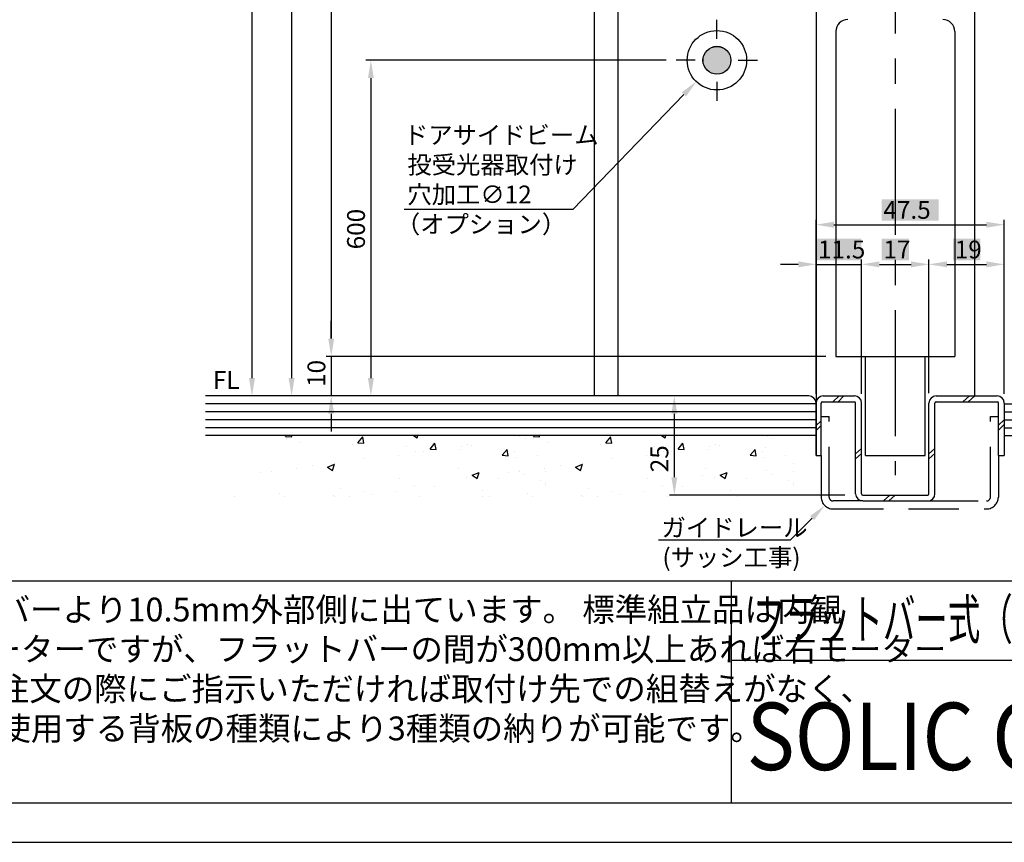
# Model space of a CAD drawing. Extents: x -965 to -161, y -3373 to -2797.
# Drawn here: x -547 to -299, y -3373 to -3165 of the extents above; entities that cross this region are included whole.
import ezdxf

# ---------------------------------------------------------------- set-up
doc = ezdxf.new("R2010")
doc.units = 0
doc.header["$PDMODE"] = 3
doc.header["$PDSIZE"] = -100
doc.linetypes.add('CENTER', pattern=[50.8, 31.75, -6.35, 6.35, -6.35])
doc.linetypes.add('DASHED', pattern=[19.05, 12.7, -6.35])
doc.layers.get('DEFPOINTS').update_dxf_attribs({"linetype": 'CONTINUOUS'})
for name, color, linetype in [('HASEN', 3, 'DASHED'), ('HATCH', 7, 'CONTINUOUS'), ('MOJI', 6, 'CONTINUOUS'), ('PT', 4, 'CONTINUOUS'), ('SAKUZU1', 7, 'CONTINUOUS'), ('SUNPOSEN', 6, 'CONTINUOUS'), ('SUNPOUSEN', 6, 'CONTINUOUS'), ('TYUSINSEN', 5, 'CENTER'), ('図面枠', 7, 'CONTINUOUS'), ('説明文', 7, 'CONTINUOUS')]:
    doc.layers.add(name, color=color, linetype=linetype)
doc.styles.get("Standard").update_dxf_attribs({"font": 'txt.shx', "bigfont": 'KELF1-K.shx'})
doc.styles.add('ＭＳゴシック', font='msgothic.ttc')
doc.dimstyles.get("Standard").update_dxf_attribs({"dimtxt": 2.5, "dimasz": 2.5, "dimexe": 1.25, "dimexo": 0.625, "dimtad": 1, "dimcen": 2.5, "dimazin": 3, "dimtfac": 1, "dimtmove": 0, "dimatfit": 3})

# ---------------------------------------------------------------- blocks, each defined once
blk = doc.blocks.new('*X1154')
at = {"layer": 'SUNPOSEN', "color": 18}
blk.add_solid([(-329.52, -3210.66), (-315.12, -3210.66), (-329.52, -3216.06), (-315.12, -3216.06)], dxfattribs=at)
at = {"layer": 'SUNPOSEN', "color": 7, "linetype": 'CONTINUOUS'}
blk.add_text('47.5', height=4.5, dxfattribs=at).set_placement((-329.07, -3215.61))
blk = doc.blocks.new('*D912')
at = {"layer": 'DEFPOINTS', "color": 0}
for p in [(-298.57, -3217.11), (-346.07, -3262.32), (-298.57, -3262.32)]:
    blk.add_point(p, dxfattribs=at)
at = {"layer": 'SUNPOSEN', "color": 7}
for p, q in [((-346.07, -3259.82), (-346.07, -3215.86)), ((-298.57, -3259.82), (-298.57, -3215.86)), ((-341.57, -3217.11), (-303.07, -3217.11))]:
    blk.add_line(p, q, dxfattribs=at)
for points in [[(-341.57, -3216.36), (-341.57, -3217.86), (-346.07, -3217.11)], [(-303.07, -3217.86), (-303.07, -3216.36), (-298.57, -3217.11)]]:
    blk.add_solid(points, dxfattribs=at)
blk.add_blockref('*X1154', (0, 0), dxfattribs=at)
blk = doc.blocks.new('*X1090')
at = {"layer": 'SAKUZU1', "color": 7, "linetype": 'CONTINUOUS'}
for p, q in [((-479.87, -3270.52), (-479.7, -3270.32)), ((-479.87, -3270.52), (-478.35, -3270.65)), ((-479.78, -3270.98), (-479.78, -3270.98)), ((-478.35, -3270.65), (-478.41, -3270.32)), ((-474, -3270.32), (-474, -3270.32)), ((-461.65, -3272.11), (-460.43, -3270.65)), ((-460.13, -3272.25), (-460.43, -3270.65)), ((-452.58, -3270.32), (-452.58, -3270.32)), ((-452.58, -3270.32), (-452.58, -3270.32)), ((-447.58, -3270.32), (-446.71, -3270.92)), ((-446.71, -3270.92), (-446.51, -3270.32)), ((-441.87, -3270.32), (-441.87, -3270.32)), ((-420.88, -3270.66), (-420.88, -3270.66)), ((-420.44, -3270.32), (-420.44, -3270.32)), ((-420.44, -3270.32), (-420.44, -3270.32)), ((-419.48, -3271.01), (-419.48, -3271.01)), ((-476.45, -3271.99), (-476.45, -3271.99)), ((-462.89, -3272.57), (-462.89, -3272.57)), ((-461.65, -3272.11), (-460.13, -3272.25)), ((-449.33, -3273.14), (-449.33, -3273.14)), ((-443.43, -3273.71), (-442.21, -3272.25)), ((-443.43, -3273.71), (-441.91, -3273.84)), ((-441.92, -3273.84), (-442.21, -3272.25)), ((-435.77, -3273.71), (-435.77, -3273.71)), ((-435.52, -3273.12), (-435.52, -3273.12)), ((-433.92, -3272.45), (-433.92, -3272.45)), ((-433.01, -3272.79), (-433.01, -3272.79)), ((-459.94, -3275.98), (-459.94, -3275.98)), ((-451.5, -3275.22), (-451.5, -3275.22)), ((-447.11, -3274.35), (-447.11, -3274.35)), ((-445.14, -3274.39), (-445.14, -3274.39)), ((-425.21, -3275.3), (-423.99, -3273.84)), ((-425.21, -3275.3), (-423.7, -3275.43)), ((-423.7, -3275.43), (-423.99, -3273.84)), ((-422.21, -3274.29), (-422.21, -3274.29)), ((-421.58, -3275.96), (-421.58, -3275.96)), ((-416.25, -3275.32), (-416.25, -3275.32)), ((-416.25, -3275.32), (-416.25, -3275.32)), ((-477.16, -3278.6), (-477.16, -3278.6)), ((-472.98, -3277.77), (-472.98, -3277.77)), ((-469.31, -3278.26), (-467.53, -3277.57)), ((-469.31, -3278.26), (-468.05, -3279.11)), ((-468.05, -3279.11), (-467.53, -3277.57)), ((-467.54, -3277.34), (-467.54, -3277.34)), ((-436.39, -3278.5), (-436.39, -3278.5)), ((-486.18, -3279.67), (-486.18, -3279.67)), ((-483.52, -3279.44), (-483.52, -3279.44)), ((-451.2, -3281.05), (-451.2, -3281.05)), ((-434.23, -3280.9), (-434.23, -3280.9)), ((-432.81, -3280.29), (-431.03, -3279.61)), ((-432.81, -3280.29), (-431.54, -3281.14)), ((-431.54, -3281.14), (-431.03, -3279.61)), ((-426.16, -3281.03), (-426.16, -3281.03)), ((-421.19, -3279.11), (-421.19, -3279.11)), ((-419.8, -3280.19), (-419.8, -3280.19)), ((-414.32, -3279.47), (-414.32, -3279.47)), ((-414.32, -3279.47), (-414.32, -3279.47)), ((-466.02, -3283.59), (-466.02, -3283.59)), ((-447.42, -3282.81), (-447.42, -3282.81)), ((-442.2, -3283.14), (-442.2, -3283.14)), ((-415.49, -3281.54), (-415.49, -3281.54)), ((-414.32, -3282.06), (-414.32, -3282.06)), ((-414.32, -3282.06), (-414.32, -3282.06)), ((-414.32, -3282.61), (-414.32, -3282.61)), ((-492.85, -3285.74), (-492.85, -3285.74)), ((-492.85, -3285.74), (-492.85, -3285.74)), ((-481.39, -3284.97), (-481.39, -3284.97)), ((-480.19, -3285.74), (-480.19, -3285.74)), ((-480.19, -3285.74), (-480.19, -3285.74)), ((-467.83, -3285.55), (-467.83, -3285.55)), ((-467.53, -3285.74), (-467.53, -3285.74)), ((-467.53, -3285.74), (-467.53, -3285.74)), ((-463.67, -3285.74), (-463.67, -3285.74)), ((-463.67, -3285.74), (-463.67, -3285.74)), ((-460.25, -3284.43), (-460.25, -3284.43)), ((-458.18, -3285.24), (-458.18, -3285.24)), ((-451.82, -3284.4), (-451.82, -3284.4)), ((-446.08, -3285.74), (-446.08, -3285.74)), ((-446.08, -3285.74), (-446.08, -3285.74)), ((-430.3, -3284.08), (-430.3, -3284.08)), ((-428.5, -3285.74), (-428.5, -3285.74))]:
    blk.add_line(p, q, dxfattribs=at)
blk = doc.blocks.new('*X1094')
at = {"layer": 'SAKUZU1', "color": 7, "linetype": 'CONTINUOUS'}
for p, q in [((-351.77, -3277.36), (-351.77, -3277.36)), ((-374.81, -3280.39), (-374.81, -3280.39))]:
    blk.add_line(p, q, dxfattribs=at)
blk = doc.blocks.new('*X1095')
at = {"layer": 'SAKUZU1', "color": 7, "linetype": 'CONTINUOUS'}
for p, q in [((-417.32, -3270.52), (-417.15, -3270.32)), ((-417.32, -3270.52), (-415.8, -3270.65)), ((-417.23, -3270.98), (-417.23, -3270.98)), ((-415.8, -3270.65), (-415.86, -3270.32)), ((-411.45, -3270.32), (-411.45, -3270.32)), ((-399.1, -3272.11), (-397.87, -3270.65)), ((-397.58, -3272.25), (-397.88, -3270.65)), ((-390.03, -3270.32), (-390.03, -3270.32)), ((-390.03, -3270.32), (-390.03, -3270.32)), ((-385.03, -3270.32), (-384.15, -3270.92)), ((-384.15, -3270.92), (-383.96, -3270.32)), ((-379.31, -3270.32), (-379.31, -3270.32)), ((-358.33, -3270.66), (-358.33, -3270.66)), ((-357.89, -3270.32), (-357.89, -3270.32)), ((-357.89, -3270.32), (-357.89, -3270.32)), ((-356.93, -3271.01), (-356.93, -3271.01)), ((-413.89, -3271.99), (-413.89, -3271.99)), ((-400.33, -3272.57), (-400.33, -3272.57)), ((-399.1, -3272.11), (-397.58, -3272.25)), ((-386.78, -3273.14), (-386.78, -3273.14)), ((-380.88, -3273.71), (-379.66, -3272.25)), ((-380.88, -3273.71), (-379.36, -3273.84)), ((-379.36, -3273.84), (-379.66, -3272.25)), ((-373.22, -3273.71), (-373.22, -3273.71)), ((-372.97, -3273.12), (-372.97, -3273.12)), ((-371.37, -3272.45), (-371.37, -3272.45)), ((-370.46, -3272.79), (-370.46, -3272.79)), ((-397.39, -3275.98), (-397.39, -3275.98)), ((-388.95, -3275.22), (-388.95, -3275.22)), ((-384.56, -3274.35), (-384.56, -3274.35)), ((-382.59, -3274.39), (-382.59, -3274.39)), ((-362.66, -3275.3), (-361.44, -3273.84)), ((-362.66, -3275.3), (-361.14, -3275.43)), ((-361.15, -3275.43), (-361.44, -3273.84)), ((-359.66, -3274.29), (-359.66, -3274.29)), ((-359.03, -3275.96), (-359.03, -3275.96)), ((-353.7, -3275.32), (-353.7, -3275.32)), ((-353.7, -3275.32), (-353.7, -3275.32)), ((-414.61, -3278.6), (-414.61, -3278.6)), ((-410.43, -3277.77), (-410.43, -3277.77)), ((-406.76, -3278.26), (-404.98, -3277.57)), ((-406.76, -3278.26), (-405.5, -3279.11)), ((-405.5, -3279.11), (-404.98, -3277.57)), ((-404.99, -3277.34), (-404.99, -3277.34)), ((-373.84, -3278.5), (-373.84, -3278.5)), ((-423.63, -3279.67), (-423.63, -3279.67)), ((-420.96, -3279.44), (-420.96, -3279.44)), ((-388.65, -3281.05), (-388.65, -3281.05)), ((-371.68, -3280.9), (-371.68, -3280.9)), ((-370.26, -3280.29), (-368.48, -3279.61)), ((-370.26, -3280.29), (-368.99, -3281.14)), ((-368.99, -3281.14), (-368.48, -3279.61)), ((-363.61, -3281.03), (-363.61, -3281.03)), ((-358.64, -3279.11), (-358.64, -3279.11)), ((-357.25, -3280.19), (-357.25, -3280.19)), ((-351.77, -3279.47), (-351.77, -3279.47)), ((-351.77, -3279.47), (-351.77, -3279.47)), ((-403.47, -3283.59), (-403.47, -3283.59)), ((-384.87, -3282.81), (-384.87, -3282.81)), ((-379.65, -3283.14), (-379.65, -3283.14)), ((-352.94, -3281.54), (-352.94, -3281.54)), ((-351.77, -3282.06), (-351.77, -3282.06)), ((-351.77, -3282.06), (-351.77, -3282.06)), ((-351.77, -3282.61), (-351.77, -3282.61)), ((-430.3, -3285.74), (-430.3, -3285.74)), ((-430.3, -3285.74), (-430.3, -3285.74)), ((-418.84, -3284.97), (-418.84, -3284.97)), ((-417.64, -3285.74), (-417.64, -3285.74)), ((-417.64, -3285.74), (-417.64, -3285.74)), ((-405.28, -3285.55), (-405.28, -3285.55)), ((-404.98, -3285.74), (-404.98, -3285.74)), ((-404.98, -3285.74), (-404.98, -3285.74)), ((-401.12, -3285.74), (-401.12, -3285.74)), ((-401.12, -3285.74), (-401.12, -3285.74)), ((-397.7, -3284.43), (-397.7, -3284.43)), ((-395.63, -3285.24), (-395.63, -3285.24)), ((-389.27, -3284.4), (-389.27, -3284.4)), ((-383.53, -3285.74), (-383.53, -3285.74)), ((-383.53, -3285.74), (-383.53, -3285.74)), ((-367.75, -3284.08), (-367.75, -3284.08)), ((-365.95, -3285.74), (-365.95, -3285.74))]:
    blk.add_line(p, q, dxfattribs=at)
blk = doc.blocks.new('*U1097')
at = {"layer": 'SAKUZU1', "color": 7, "linetype": 'CONTINUOUS'}
for points in [[(-373.9, -3177.66), (-374.57, -3175.61), (-373.9, -3173.55)], [(-372.15, -3178.93), (-373.9, -3173.55), (-372.15, -3172.28)], [(-373.9, -3177.66), (-373.9, -3173.55), (-372.15, -3178.93)], [(-372.15, -3178.93), (-372.15, -3172.28), (-369.99, -3178.93)], [(-369.99, -3178.93), (-372.15, -3172.28), (-369.99, -3172.28)], [(-369.99, -3178.93), (-369.99, -3172.28), (-368.24, -3177.66)], [(-368.24, -3177.66), (-369.99, -3172.28), (-368.24, -3173.55)], [(-368.24, -3177.66), (-368.24, -3173.55), (-367.57, -3175.61)]]:
    blk.add_solid(points, dxfattribs=at)
blk = doc.blocks.new('*X1130')
at = {"layer": '説明文', "linetype": 'CONTINUOUS'}
for s, p in [('モーター部のみがフラットバーより10.5mm外部側に出ています。 標準組立品は内観', (-650.75, -3317.22)), ('(エンジン取付け側)左側モーターですが、フラットバーの間が300mm以上あれば右モーター', (-650.37, -3327.22)), ('にも組替えが可能です。ご注文の際にご指示いただければ取付け先での組替えがなく、', (-650.95, -3337.22)), ('効率的に施工ができます。使用する背板の種類により3種類の納りが可能です。', (-650.56, -3347.22))]:
    blk.add_text(s, height=6, dxfattribs=at).set_placement(p)
blk = doc.blocks.new('*D926')
at = {"layer": 'DEFPOINTS', "color": 0}
for p in [(-410.72, -2846.88), (-488.37, -3260.32), (-402.07, -3260.32)]:
    blk.add_point(p, dxfattribs=at)
at = {"layer": 'SUNPOSEN', "color": 7}
for p, q in [((-488.37, -2851.38), (-488.37, -3255.82)), ((-404.57, -3260.32), (-489.62, -3260.32))]:
    blk.add_line(p, q, dxfattribs=at)
for points in [[(-487.62, -2851.38), (-489.12, -2851.38), (-488.37, -2846.88)], [(-489.12, -3255.82), (-487.62, -3255.82), (-488.37, -3260.32)]]:
    blk.add_solid(points, dxfattribs=at)
at = {"layer": 'SUNPOSEN', "color": 7, "linetype": 'CONTINUOUS'}
blk.add_text('H', height=4.5, rotation=90, dxfattribs=at).set_placement((-489.87, -3138.77))
blk = doc.blocks.new('*D933')
at = {"layer": 'DEFPOINTS', "color": 0}
for p in [(-401.07, -3036.88), (-478.37, -3260.32), (-402.07, -3260.32)]:
    blk.add_point(p, dxfattribs=at)
at = {"layer": 'SUNPOSEN', "color": 7}
for p, q in [((-403.57, -3036.88), (-479.62, -3036.88)), ((-478.37, -3041.38), (-478.37, -3255.82)), ((-404.57, -3260.32), (-479.62, -3260.32))]:
    blk.add_line(p, q, dxfattribs=at)
for points in [[(-477.62, -3041.38), (-479.12, -3041.38), (-478.37, -3036.88)], [(-479.12, -3255.82), (-477.62, -3255.82), (-478.37, -3260.32)]]:
    blk.add_solid(points, dxfattribs=at)
at = {"layer": 'SUNPOSEN', "color": 7, "linetype": 'CONTINUOUS'}
blk.add_text('H=DH', height=4.5, rotation=90, dxfattribs=at).set_placement((-479.87, -3146.65))
blk = doc.blocks.new('*X1148')
at = {"layer": 'SUNPOSEN', "color": 7}
for p, q in [((-379.41, -3184.24), (-407.42, -3213.23)), ((-407.42, -3213.23), (-449.96, -3213.23))]:
    blk.add_line(p, q, dxfattribs=at)
blk.add_solid([(-379.95, -3183.71), (-376.28, -3181), (-378.87, -3184.76)], dxfattribs=at)
blk = doc.blocks.new('*X1149')
at = {"layer": 'SUNPOSEN', "color": 7, "linetype": 'CONTINUOUS'}
for s, p in [('ドアサイドビーム', (-450.04, -3196.73)), ('投受光器取付け', (-449.17, -3204.23)), ('穴加工∅12', (-449.17, -3211.73)), ('（オプション）', (-452.07, -3219.23))]:
    blk.add_text(s, height=4.5, dxfattribs=at).set_placement(p)
blk = doc.blocks.new('*D934')
at = {"layer": 'DEFPOINTS', "color": 0}
for p in [(-381.36, -3175.61), (-458.37, -3260.32), (-402.07, -3260.32)]:
    blk.add_point(p, dxfattribs=at)
at = {"layer": 'SUNPOSEN', "color": 7}
for p, q in [((-383.86, -3175.61), (-459.62, -3175.61)), ((-458.37, -3180.11), (-458.37, -3255.82)), ((-404.57, -3260.32), (-459.62, -3260.32))]:
    blk.add_line(p, q, dxfattribs=at)
for points in [[(-457.62, -3180.11), (-459.12, -3180.11), (-458.37, -3175.61)], [(-459.12, -3255.82), (-457.62, -3255.82), (-458.37, -3260.32)]]:
    blk.add_solid(points, dxfattribs=at)
at = {"layer": 'SUNPOSEN', "color": 7, "linetype": 'CONTINUOUS'}
blk.add_text('600', height=4.5, rotation=90, dxfattribs=at).set_placement((-459.87, -3223.32))
blk = doc.blocks.new('*D935')
at = {"layer": 'DEFPOINTS', "color": 0}
for p in [(-341.07, -3026.88), (-468.37, -3250.32), (-341.07, -3250.32)]:
    blk.add_point(p, dxfattribs=at)
at = {"layer": 'SUNPOSEN', "color": 7}
for p, q in [((-343.57, -3026.88), (-469.62, -3026.88)), ((-468.37, -3031.38), (-468.37, -3245.82)), ((-343.57, -3250.32), (-469.62, -3250.32))]:
    blk.add_line(p, q, dxfattribs=at)
for points in [[(-467.62, -3031.38), (-469.12, -3031.38), (-468.37, -3026.88)], [(-469.12, -3245.82), (-467.62, -3245.82), (-468.37, -3250.32)]]:
    blk.add_solid(points, dxfattribs=at)
at = {"layer": 'SUNPOSEN', "color": 7, "linetype": 'CONTINUOUS'}
blk.add_text('DH=H', height=4.5, rotation=90, dxfattribs=at).set_placement((-469.87, -3146.85))
blk = doc.blocks.new('*D936')
at = {"layer": 'DEFPOINTS', "color": 0}
for p in [(-341.07, -3250.32), (-468.37, -3260.32), (-347.87, -3260.32)]:
    blk.add_point(p, dxfattribs=at)
at = {"layer": 'SUNPOSEN', "color": 7}
for p, q in [((-468.37, -3245.82), (-468.37, -3241.32)), ((-343.57, -3250.32), (-469.62, -3250.32)), ((-468.37, -3250.32), (-468.37, -3260.32)), ((-350.37, -3260.32), (-469.62, -3260.32)), ((-468.37, -3264.82), (-468.37, -3269.32))]:
    blk.add_line(p, q, dxfattribs=at)
for points in [[(-469.12, -3245.82), (-467.62, -3245.82), (-468.37, -3250.32)], [(-467.62, -3264.82), (-469.12, -3264.82), (-468.37, -3260.32)]]:
    blk.add_solid(points, dxfattribs=at)
at = {"layer": 'SUNPOSEN', "color": 7, "linetype": 'CONTINUOUS'}
blk.add_text('10', height=4.5, rotation=90, dxfattribs=at).set_placement((-469.87, -3258.04))
blk = doc.blocks.new('*D937')
at = {"layer": 'DEFPOINTS', "color": 0}
for p in [(-347.87, -3260.32), (-381.82, -3285.32), (-336.27, -3285.32)]:
    blk.add_point(p, dxfattribs=at)
at = {"layer": 'SUNPOSEN', "color": 7}
for p, q in [((-350.37, -3260.32), (-383.07, -3260.32)), ((-381.82, -3264.82), (-381.82, -3280.82)), ((-338.77, -3285.32), (-383.07, -3285.32))]:
    blk.add_line(p, q, dxfattribs=at)
for points in [[(-381.07, -3264.82), (-382.57, -3264.82), (-381.82, -3260.32)], [(-382.57, -3280.82), (-381.07, -3280.82), (-381.82, -3285.32)]]:
    blk.add_solid(points, dxfattribs=at)
at = {"layer": 'SUNPOSEN', "color": 7, "linetype": 'CONTINUOUS'}
blk.add_text('25', height=4.5, rotation=90, dxfattribs=at).set_placement((-383.33, -3279.57))
blk = doc.blocks.new('*X1162')
at = {"layer": 'SUNPOSEN', "color": 18}
blk.add_solid([(-346.02, -3220.66), (-334.62, -3220.66), (-346.02, -3226.06), (-334.62, -3226.06)], dxfattribs=at)
at = {"layer": 'SUNPOSEN', "color": 7, "linetype": 'CONTINUOUS'}
blk.add_text('11.5', height=4.5, dxfattribs=at).set_placement((-345.57, -3225.61))
blk = doc.blocks.new('*D938')
at = {"layer": 'DEFPOINTS', "color": 0}
for p in [(-334.57, -3227.11), (-346.07, -3262.32), (-334.57, -3262.32)]:
    blk.add_point(p, dxfattribs=at)
at = {"layer": 'SUNPOSEN', "color": 7}
for p, q in [((-346.07, -3259.82), (-346.07, -3225.86)), ((-334.57, -3259.82), (-334.57, -3225.86)), ((-350.57, -3227.11), (-355.07, -3227.11)), ((-346.07, -3227.11), (-334.57, -3227.11)), ((-330.07, -3227.11), (-325.57, -3227.11))]:
    blk.add_line(p, q, dxfattribs=at)
for points in [[(-350.57, -3227.86), (-350.57, -3226.36), (-346.07, -3227.11)], [(-330.07, -3226.36), (-330.07, -3227.86), (-334.57, -3227.11)]]:
    blk.add_solid(points, dxfattribs=at)
blk.add_blockref('*X1162', (0, 0), dxfattribs=at)
blk = doc.blocks.new('*X1163')
at = {"layer": 'SUNPOSEN', "color": 18}
blk.add_solid([(-329.52, -3220.66), (-322.62, -3220.66), (-329.52, -3226.06), (-322.62, -3226.06)], dxfattribs=at)
at = {"layer": 'SUNPOSEN', "color": 7, "linetype": 'CONTINUOUS'}
blk.add_text('17', height=4.5, dxfattribs=at).set_placement((-329.07, -3225.61))
blk = doc.blocks.new('*D939')
at = {"layer": 'DEFPOINTS', "color": 0}
for p in [(-317.57, -3227.11), (-334.57, -3262.32), (-317.57, -3262.12)]:
    blk.add_point(p, dxfattribs=at)
at = {"layer": 'SUNPOSEN', "color": 7}
for p, q in [((-334.57, -3259.82), (-334.57, -3225.86)), ((-317.57, -3259.62), (-317.57, -3225.86)), ((-330.07, -3227.11), (-322.07, -3227.11))]:
    blk.add_line(p, q, dxfattribs=at)
for points in [[(-330.07, -3226.36), (-330.07, -3227.86), (-334.57, -3227.11)], [(-322.07, -3227.86), (-322.07, -3226.36), (-317.57, -3227.11)]]:
    blk.add_solid(points, dxfattribs=at)
blk.add_blockref('*X1163', (0, 0), dxfattribs=at)
blk = doc.blocks.new('*X1164')
at = {"layer": 'SUNPOSEN', "color": 18}
blk.add_solid([(-311.52, -3220.66), (-304.62, -3220.66), (-311.52, -3226.06), (-304.62, -3226.06)], dxfattribs=at)
at = {"layer": 'SUNPOSEN', "color": 7, "linetype": 'CONTINUOUS'}
blk.add_text('19', height=4.5, dxfattribs=at).set_placement((-311.07, -3225.61))
blk = doc.blocks.new('*D940')
at = {"layer": 'DEFPOINTS', "color": 0}
for p in [(-298.57, -3227.11), (-317.57, -3262.12), (-298.57, -3262.32)]:
    blk.add_point(p, dxfattribs=at)
at = {"layer": 'SUNPOSEN', "color": 7}
for p, q in [((-317.57, -3259.62), (-317.57, -3225.86)), ((-298.57, -3259.82), (-298.57, -3225.86)), ((-313.07, -3227.11), (-303.07, -3227.11))]:
    blk.add_line(p, q, dxfattribs=at)
for points in [[(-313.07, -3226.36), (-313.07, -3227.86), (-317.57, -3227.11)], [(-303.07, -3227.86), (-303.07, -3226.36), (-298.57, -3227.11)]]:
    blk.add_solid(points, dxfattribs=at)
blk.add_blockref('*X1164', (0, 0), dxfattribs=at)
blk = doc.blocks.new('*X1170')
at = {"layer": 'SUNPOSEN', "color": 7, "linetype": 'CONTINUOUS'}
for s, p in [('ガイドレール', (-385.05, -3295.81)), ('(サッシ工事)', (-384.82, -3303.31))]:
    blk.add_text(s, height=4.5, dxfattribs=at).set_placement(p)
blk = doc.blocks.new('*X1153')
at = {"layer": 'SUNPOSEN', "color": 7, "linetype": 'BYBLOCK'}
for p, q in [((-347.05, -3291.14), (-352.56, -3296.71)), ((-352.56, -3296.71), (-384.82, -3296.71))]:
    blk.add_line(p, q, dxfattribs=at)
at = {"layer": 'SUNPOSEN', "color": 7}
blk.add_solid([(-347.58, -3290.61), (-343.88, -3287.95), (-346.52, -3291.67)], dxfattribs=at)
blk.add_blockref('*X1170', (0, 0), dxfattribs=at)

msp = doc.modelspace()

# ---------------------------------------------------------------- linework, layer by layer
at = {"layer": 'HASEN', "color": 7}
for p, q in [((-344.761, -3265.495), (-342.761, -3265.495)), ((-342.761, -3285.824), (-342.761, -3265.495)), ((-302.071, -3265.495), (-300.071, -3265.495)), ((-302.071, -3285.824), (-302.071, -3265.495)), ((-344.761, -3275.324), (-344.761, -3285.824)), ((-300.071, -3275.324), (-300.071, -3285.824)), ((-334.271, -3286.824), (-341.761, -3286.824)), ((-317.871, -3286.824), (-303.071, -3286.824)), ((-341.761, -3288.824), (-303.071, -3288.824))]:
    msp.add_line(p, q, dxfattribs=at)
for centre, radius, start, end in [((-341.761, -3285.824), 3, 180, 270), ((-341.761, -3285.824), 1, 180, 270), ((-303.071, -3285.824), 1, 270, 0), ((-303.071, -3285.824), 3, 270, 0)]:
    msp.add_arc(centre, radius, start, end, dxfattribs=at)
at = {"layer": 'PT'}
msp.add_line((-964.987, -3372.96), (-160.987, -3372.96), dxfattribs=at)
at = {"layer": 'SAKUZU1', "color": 7}
for p, q in [((-402.071, -3137.087), (-402.071, -3260.324)), ((-396.071, -3137.087), (-396.071, -3260.324)), ((-346.071, -3137.08), (-346.071, -3275.324)), ((-306.071, -3137.08), (-306.071, -3260.324)), ((-341.071, -3168.324), (-341.071, -3250.324)), ((-311.071, -3168.324), (-311.071, -3250.324)), ((-341.071, -3250.324), (-311.071, -3250.324)), ((-333.571, -3275.324), (-333.571, -3250.324)), ((-318.571, -3275.324), (-318.571, -3250.324)), ((-347.871, -3260.324), (-500.123, -3260.324)), ((-344.271, -3260.324), (-336.371, -3260.324)), ((-340.208, -3260.324), (-341.83, -3261.824)), ((-339.087, -3260.324), (-340.5, -3261.824)), ((-315.771, -3260.324), (-300.371, -3260.324)), ((-307.375, -3260.324), (-308.997, -3261.824)), ((-306.044, -3260.324), (-307.667, -3261.824)), ((-346.071, -3262.324), (-500.123, -3262.324)), ((-346.071, -3275.324), (-346.071, -3262.124)), ((-344.761, -3275.324), (-344.761, -3262.124)), ((-344.461, -3261.824), (-336.371, -3261.824)), ((-336.071, -3285.024), (-336.071, -3262.124)), ((-334.571, -3285.024), (-334.571, -3262.124)), ((-317.571, -3285.024), (-317.571, -3262.124)), ((-316.071, -3285.024), (-316.071, -3262.124)), ((-315.771, -3261.824), (-300.371, -3261.824)), ((-300.071, -3275.324), (-300.071, -3262.124)), ((-298.571, -3262.124), (-298.571, -3275.324)), ((-298.571, -3262.324), (-259.391, -3262.324)), ((-346.071, -3264.324), (-500.123, -3264.324)), ((-346.071, -3266.324), (-500.123, -3266.324)), ((-298.571, -3266.324), (-300.071, -3267.71)), ((-298.571, -3264.324), (-259.391, -3264.324)), ((-298.571, -3266.324), (-259.391, -3266.324)), ((-346.071, -3268.324), (-500.123, -3268.324)), ((-344.761, -3266.577), (-346.071, -3267.788)), ((-344.761, -3267.807), (-346.071, -3269.018)), ((-298.571, -3267.554), (-300.071, -3268.94)), ((-298.571, -3268.324), (-259.391, -3268.324)), ((-346.071, -3270.324), (-500.123, -3270.324)), ((-298.571, -3270.324), (-259.67, -3270.324)), ((-298.571, -3271.324), (-298.571, -3275.324)), ((-358.704, -3273.202), (-358.704, -3273.202)), ((-334.571, -3273.574), (-336.071, -3274.96)), ((-316.071, -3273.574), (-317.571, -3274.96)), ((-346.071, -3275.324), (-344.761, -3275.324)), ((-334.571, -3274.804), (-336.071, -3276.19)), ((-333.571, -3275.324), (-318.571, -3275.324)), ((-316.071, -3274.804), (-317.571, -3276.19)), ((-300.071, -3275.324), (-298.571, -3275.324)), ((-334.271, -3285.324), (-317.871, -3285.324)), ((-327.413, -3285.324), (-329.035, -3286.824)), ((-326.082, -3285.324), (-327.705, -3286.824)), ((-334.271, -3286.824), (-317.871, -3286.824))]:
    msp.add_line(p, q, dxfattribs=at)
for radius in [7.5, 3.52, 3.5]:
    msp.add_circle((-371.071, -3175.606), radius, dxfattribs=at)
for centre, radius, start, end in [((-338.071, -3168.324), 3, 90, 180), ((-314.071, -3168.324), 3, 0, 90), ((-347.871, -3262.124), 1.8, 0, 90), ((-344.271, -3262.124), 1.8, 90, 180), ((-336.371, -3262.124), 1.8, 0, 90), ((-315.771, -3262.124), 1.8, 90, 180), ((-300.371, -3262.124), 1.8, 0, 90), ((-344.461, -3262.124), 0.3, 90, 180), ((-336.371, -3262.124), 0.3, 0, 90), ((-315.771, -3262.124), 0.3, 90, 180), ((-300.371, -3262.124), 0.3, 0, 90), ((-334.271, -3285.024), 1.8, 180, 270), ((-334.271, -3285.024), 0.3, 180, 270), ((-317.871, -3285.024), 1.8, 270, 0), ((-317.871, -3285.024), 0.3, 270, 0)]:
    msp.add_arc(centre, radius, start, end, dxfattribs=at)
at = {"layer": 'SUNPOSEN', "color": 7}
msp.add_line((-352.565, -3296.711), (-385.845, -3296.711), dxfattribs=at)
at = {"layer": 'TYUSINSEN', "color": 7}
for p, q in [((-326.071, -3137.08), (-326.071, -3280.324)), ((-371.071, -3170.206), (-371.071, -3165.406)), ((-376.56, -3175.606), (-381.36, -3175.606)), ((-365.671, -3175.606), (-360.871, -3175.606)), ((-371.071, -3181.006), (-371.071, -3185.806))]:
    msp.add_line(p, q, dxfattribs=at)
at = {"layer": '図面枠'}
for p, q in [((-954.987, -3306.96), (-194.987, -3306.96)), ((-367.506, -3306.96), (-367.506, -3362.96)), ((-367.506, -3326.96), (-194.987, -3326.96))]:
    msp.add_line(p, q, dxfattribs=at)
msp.add_lwpolyline([(-954.987, -3362.96), (-194.987, -3362.96), (-194.987, -2806.96), (-954.987, -2806.96)], close=True, dxfattribs=at)

# ---------------------------------------------------------------- block references
at = {"layer": 'SAKUZU1', "color": 7}
for name in ['*U1097', '*X1090', '*X1095', '*X1094']:
    msp.add_blockref(name, (0, 0), dxfattribs=at)
at = {"layer": 'SUNPOSEN', "color": 7}
for name in ['*X1148', '*X1149', '*X1153']:
    msp.add_blockref(name, (0, 0), dxfattribs=at)
at = {"layer": '説明文'}
msp.add_blockref('*X1130', (0, 0), dxfattribs=at)

# ---------------------------------------------------------------- texts
at = {"layer": 'HATCH', "style": 'ＭＳゴシック', "width": 0.88}
msp.add_text('SOLIC CORPORATION', height=17, dxfattribs=at).set_placement((-363.597, -3354.719))
at = {"layer": 'MOJI', "color": 7, "width": 0.6}
msp.add_text('フラットバー式（ＦＣ･変芯吊）納り図', height=10, dxfattribs=at).set_placement((-361.944, -3321.676))
at = {"layer": 'SUNPOUSEN', "color": 7}
msp.add_text('FL', height=4.5, dxfattribs=at).set_placement((-498.22, -3258.523))

# ---------------------------------------------------------------- dimensions: what is measured, and where the dimension line sits
at = {"layer": 'SUNPOSEN', "color": 7}
for base, p1, text, picture, middle in [((-488.367, -3260.324), (-410.72, -2846.877), 'H', '*D926', (-488.367, -3137.268)), ((-478.367, -3260.324), (-401.071, -3036.877), 'H=DH', '*D933', (-478.367, -3138.401))]:
    dim = msp.add_linear_dim(base=base, p1=p1, p2=(-402.071, -3260.324), angle=90, text=text, dimstyle='Standard', dxfattribs=at)
    dim.commit()
    dim.dimension.update_dxf_attribs({"geometry": picture, "text_midpoint": middle, "dimtype": 160})
for base, p1, p2, text, picture, middle in [((-468.367, -3250.324), (-341.071, -3026.877), (-341.071, -3250.324), 'DH=H', '*D935', (-472.117, -3138.6)), ((-458.367, -3260.324), (-381.36, -3175.606), (-402.071, -3260.324), '\\A1;600', '*D934', (-462.117, -3217.965))]:
    dim = msp.add_linear_dim(base=base, p1=p1, p2=p2, angle=90, text=text, dimstyle='Standard', dxfattribs=at)
    dim.commit()
    dim.dimension.update_dxf_attribs({"geometry": picture, "text_midpoint": middle})
for base, p1, p2, picture, middle in [((-298.571, -3217.115), (-346.071, -3262.324), (-298.571, -3262.324), '*D912', (-322.321, -3213.362)), ((-317.571, -3227.115), (-334.571, -3262.324), (-317.571, -3262.124), '*D939', (-326.071, -3223.365)), ((-298.571, -3227.115), (-317.571, -3262.124), (-298.571, -3262.324), '*D940', (-308.071, -3223.365))]:
    dim = msp.add_linear_dim(base=base, p1=p1, p2=p2, dimstyle='Standard', dxfattribs=at)
    dim.commit()
    dim.dimension.update_dxf_attribs({"geometry": picture, "text_midpoint": middle})
dim = msp.add_linear_dim(base=(-334.571, -3227.115), p1=(-346.071, -3262.324), p2=(-334.571, -3262.324), dimstyle='Standard', dxfattribs=at)
dim.commit()
dim.dimension.update_dxf_attribs({"geometry": '*D938', "text_midpoint": (-340.321, -3227.115), "dimtype": 160})
dim = msp.add_linear_dim(base=(-468.367, -3260.324), p1=(-341.071, -3250.324), p2=(-347.871, -3260.324), angle=90, dimstyle='Standard', dxfattribs=at)
dim.commit()
dim.dimension.update_dxf_attribs({"geometry": '*D936', "text_midpoint": (-472.117, -3255.324)})
dim = msp.add_linear_dim(base=(-381.824, -3285.324), p1=(-347.871, -3260.324), p2=(-336.271, -3285.324), angle=90, dimstyle='Standard', dxfattribs=at)
dim.commit()
dim.dimension.update_dxf_attribs({"geometry": '*D937', "text_midpoint": (-381.824, -3275.824), "dimtype": 160})

doc.saveas('drawing.dxf')
